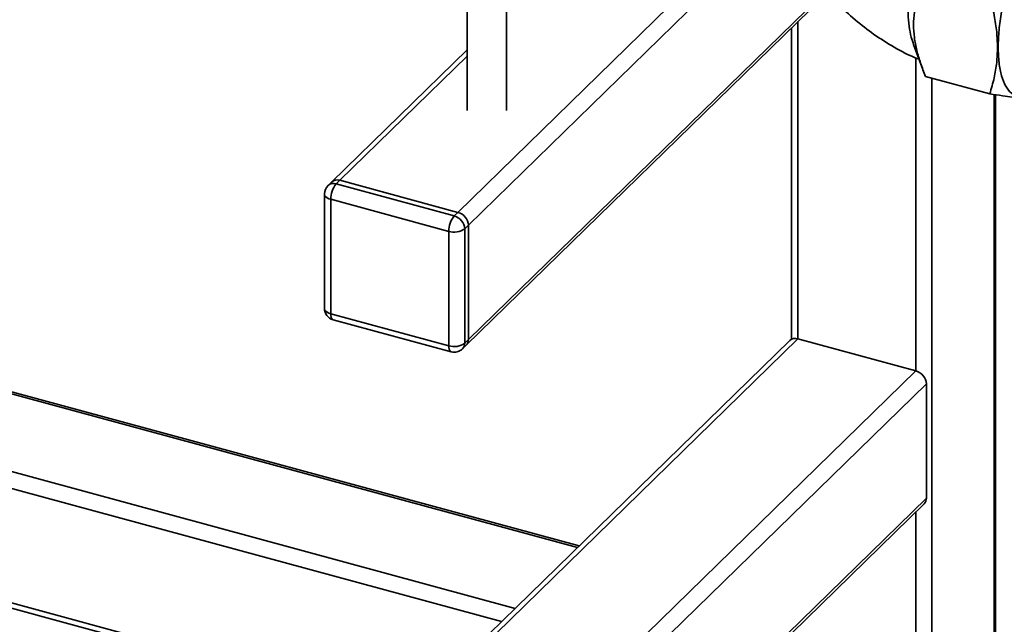
# Paper-space layout 'Blatt1' of a CAD drawing. Units: millimetres. Extents: x 0 to 5940, y 0 to 4200.
# Drawn here: x 5234 to 5485, y 1170 to 1324 of the extents above; entities that cross this region are included whole.
import ezdxf

# ---------------------------------------------------------------- set-up
doc = ezdxf.new("R2010")
doc.units = ezdxf.units.MM
doc.header["$LTSCALE"] = 10

psp = doc.layouts.new('Blatt1')

# ---------------------------------------------------------------- linework, layer by layer
at = {"color": 7, "linetype": 'Continuous', "lineweight": 35}
for p, q in [((5347.82, 1335.59), (5347.82, 1300.54)), ((5357.82, 1300.54), (5357.82, 1335.59)), ((5347.55, 1240.73), (5439.62, 1330.6)), ((5348.1, 1242.16), (5439.21, 1331.08)), ((5345.45, 1274.59), (5399.16, 1327.02)), ((5348.1, 1271.3), (5403.88, 1325.74)), ((5432.05, 1323.21), (5432.05, 1242.35)), ((5430.45, 1321.65), (5430.45, 1242.27)), ((5461.5, 1317.36), (5463.88, 1311)), ((5347.82, 1316.04), (5313.29, 1282.34)), ((5315.38, 1282.76), (5347.82, 1314.42)), ((5462.12, 1313.93), (5462.12, 1234.18)), ((5480.93, 1304.8), (5464.57, 1309.24)), ((5466.18, 1308.81), (5466.18, 1067.68)), ((5482.05, 1304.63), (5482.05, 1083.16)), ((5482.39, 1083.89), (5482.39, 1304.58)), ((5313.29, 1282.34), (5312.35, 1281.43)), ((5315.38, 1282.76), (5314.45, 1281.85)), ((5314.45, 1281.85), (5344.52, 1273.68)), ((5345.45, 1274.59), (5315.38, 1282.76)), ((5311.45, 1279.28), (5311.45, 1250.14)), ((4848.5, 1277.87), (5332.12, 1146.43)), ((4849.59, 1278.94), (5333.21, 1147.5)), ((5343.12, 1269.74), (5313.05, 1277.92)), ((5313.05, 1277.92), (5313.05, 1248.77)), ((5344.52, 1273.68), (5345.45, 1274.59)), ((5343.12, 1240.6), (5343.12, 1269.74)), ((5348.1, 1271.3), (5347.17, 1270.39)), ((5347.17, 1270.39), (5347.17, 1241.25)), ((5348.1, 1242.16), (5348.1, 1271.3)), ((5151.62, 1250.11), (5375.9, 1189.16)), ((5376.33, 1189.58), (5152, 1250.55)), ((5313.05, 1248.77), (5343.12, 1240.6)), ((5313.66, 1247.24), (5343.73, 1239.07)), ((5429.96, 1241.93), (5243.82, 1060.25)), ((5245.38, 1060.15), (5432.05, 1242.35)), ((5347.17, 1241.25), (5348.1, 1242.16)), ((5432.05, 1242.35), (5462.12, 1234.18)), ((5346.61, 1239.82), (5347.55, 1240.73)), ((5275.45, 1051.98), (5462.12, 1234.18)), ((5149.01, 1231.02), (5360.03, 1173.67)), ((5279.5, 1050.05), (5464.78, 1230.89)), ((5464.78, 1230.89), (5464.78, 1201.74)), ((5147.72, 1227.05), (5356.57, 1170.29)), ((5295.37, 1036.39), (5464.78, 1201.74)), ((5295.71, 1035.85), (5464.22, 1200.32)), ((5462.12, 1198.27), (5462.12, 1144.18))]:
    psp.add_line(p, q, dxfattribs=at)
at = {"color": 7, "linetype": 'Continuous', "lineweight": 35, "flags": 128}
for points in [[(5311.45, 1279.28), (5311.46, 1279.12), (5311.58, 1278.83), (5311.81, 1278.55), (5312.14, 1278.3), (5312.56, 1278.08), (5313.05, 1277.92)], [(5311.45, 1250.14), (5311.46, 1249.98), (5311.58, 1249.68), (5311.81, 1249.4), (5312.14, 1249.15), (5312.56, 1248.94), (5313.05, 1248.77)]]:
    psp.add_lwpolyline(points, dxfattribs=at)
at = {"color": 7, "linetype": 'Continuous', "lineweight": 35}
for centre, radius, start, end in [((5313.77, 1279.82), 2.15, 71.5838, 131.3262), ((5319.18, 1277.95), 6.13, 140.5129, 180.3434), ((5314.7, 1280.73), 2.15, 71.5838, 131.3262), ((5314.45, 1279.28), 3, 134.305, 180), ((5344.47, 1271.08), 3.64, 3.3916, 74.3338), ((5349.25, 1269.78), 6.13, 140.5129, 180.3434), ((5343.53, 1270.17), 3.64, 3.3916, 74.3338), ((5344.49, 1274.16), 4.62, 252.696, 305.3989), ((5314.45, 1250.14), 3, 180, 254.7955), ((5314.55, 1248.49), 1.53, 169.3516, 234.3744), ((5346.17, 1242.09), 1.94, 315.3545, 1.9113), ((5431.38, 1240.32), 2.15, 71.5838, 131.3262), ((5344.62, 1240.32), 1.53, 169.3516, 234.3744), ((5344.49, 1245.01), 4.62, 252.696, 305.3989), ((5344.52, 1241.97), 3, 254.7955, 314.305), ((5345.23, 1241.18), 1.94, 315.3545, 1.9113), ((5461.14, 1230.67), 3.64, 3.3916, 74.3338), ((5462.84, 1201.68), 1.94, 315.3545, 1.9113)]:
    psp.add_arc(centre, radius, start, end, dxfattribs=at)
for points in [[(5483.07, 1316.69), (5483.12, 1318.12), (5483.2, 1320.99), (5483.89, 1325.68), (5484.96, 1330.43), (5486.42, 1335.09), (5488.18, 1339.48), (5490.2, 1343.43), (5492.39, 1346.78), (5494.66, 1349.41), (5496.94, 1351.22), (5499.12, 1352.14), (5501.14, 1352.13), (5502.91, 1351.19), (5504.36, 1349.36), (5505.43, 1346.7), (5506.12, 1343.36), (5506.2, 1340.65), (5506.25, 1339.3)], [(5506.25, 1339.3), (5506.2, 1337.87), (5506.12, 1335), (5505.43, 1330.31), (5504.36, 1325.56), (5502.91, 1320.9), (5501.14, 1316.51), (5499.12, 1312.56), (5496.94, 1309.21), (5494.66, 1306.58), (5492.39, 1304.77), (5490.2, 1303.85), (5488.18, 1303.86), (5486.42, 1304.8), (5484.96, 1306.63), (5483.89, 1309.29), (5483.2, 1312.64), (5483.12, 1315.34), (5483.07, 1316.69)]]:
    psp.add_open_spline(points, degree=3, dxfattribs=at)
for points, knots in [([(5461.54, 1317.37), (5461.32, 1317.98), (5460.82, 1319.37), (5460.35, 1322.03), (5460.09, 1325.21), (5460.15, 1328.71), (5460.53, 1332.36), (5461.25, 1336.08), (5462.25, 1339.69), (5463.54, 1343.16), (5464.9, 1346.01), (5466.23, 1348.31), (5467.04, 1349.45), (5467.45, 1350.03)], [0, 0, 0, 0, 0.073267, 0.16713, 0.263585, 0.361475, 0.462205, 0.560235, 0.661111, 0.758908, 0.859775, 0.929278, 1, 1, 1, 1]), ([(5437.21, 1333.39), (5438.46, 1331.89), (5441.02, 1328.81), (5445.41, 1324.62), (5450.16, 1320.76), (5455.26, 1317.38), (5459.54, 1314.97), (5462.16, 1313.9), (5462.91, 1313.6)], [0, 0, 0, 0, 0.177511, 0.36363, 0.547426, 0.732103, 0.92296, 1, 1, 1, 1]), ([(5461.5, 1322.45), (5461.55, 1323.5), (5461.63, 1325.61), (5462.29, 1328.55), (5463.26, 1331.35), (5464.13, 1333.09), (5464.57, 1333.99)], [0, 0, 0, 0, 0.249859, 0.498118, 0.741828, 1, 1, 1, 1]), ([(5480.93, 1329.54), (5481.33, 1327.97), (5482.1, 1324.96), (5482.77, 1320.63), (5482.86, 1317.94), (5482.9, 1316.63)], [0, 0, 0, 0, 0.362329, 0.690704, 1, 1, 1, 1]), ([(5464.57, 1309.24), (5464.13, 1310.37), (5463.26, 1312.57), (5462.3, 1315.89), (5461.63, 1319.19), (5461.55, 1321.36), (5461.5, 1322.45)], [0, 0, 0, 0, 0.256808, 0.499297, 0.747918, 1, 1, 1, 1]), ([(5482.9, 1316.63), (5482.86, 1315.35), (5482.77, 1312.7), (5482.1, 1308.74), (5481.33, 1306.15), (5480.93, 1304.8)], [0, 0, 0, 0, 0.309278, 0.637649, 1, 1, 1, 1]), ([(5480.93, 1304.8), (5482.04, 1304.62), (5484.14, 1304.3), (5485.88, 1304.08), (5486.7, 1303.98)], [0, 0, 0, 0, 0.528765, 1, 1, 1, 1])]:
    psp.add_open_spline(points, degree=3, knots=knots, dxfattribs=at)

doc.saveas('drawing.dxf')
